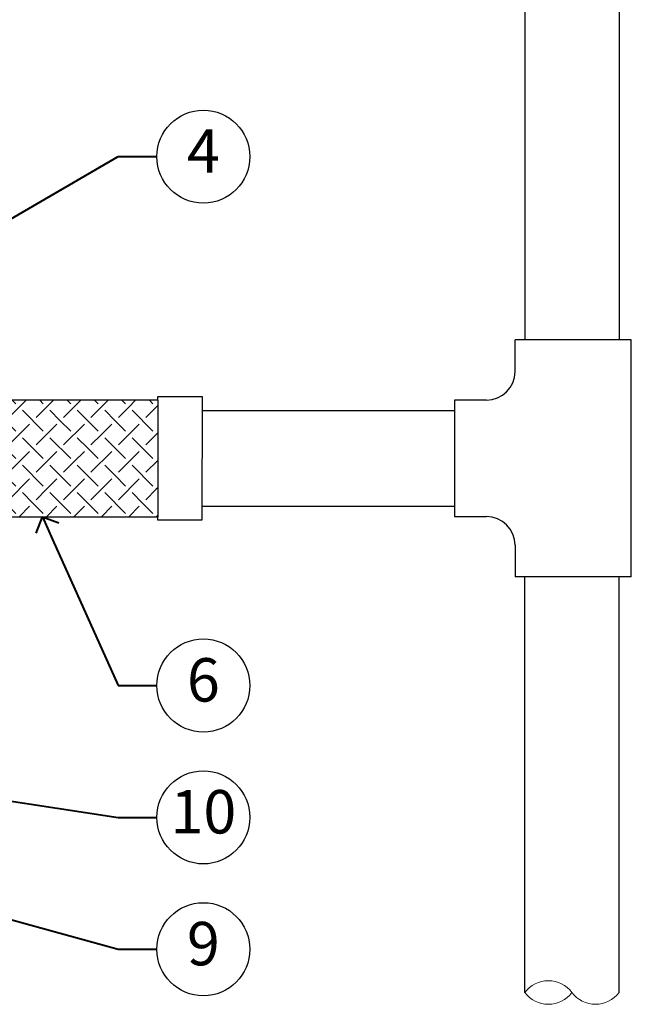
# Model space of a CAD drawing. Units: feet. Extents: x 0 to 566, y 0 to 114.
# Drawn here: x 57 to 73, y 71 to 97 of the extents above; entities that cross this region are included whole.
import ezdxf
from ezdxf import colors
from ezdxf.entities.mleader import LeaderData, LeaderLine
from ezdxf.enums import TextEntityAlignment as Align
from ezdxf.math import Vec2, Vec3

# ---------------------------------------------------------------- set-up
doc = ezdxf.new("R2010")
doc.units = ezdxf.units.FT
doc.header["$MEASUREMENT"] = 0
doc.layers.get('0').update_dxf_attribs({"lineweight": 25})
for name, color, linetype, lineweight in [('G-DETL-HUNT-013M', 252, 'Continuous', 13), ('G-DETL-HUNT-018M', 13, 'Continuous', 18), ('G-DETL-HUNT-025M', 1, 'Continuous', 25), ('G-DETL-HUNT-LABL-N', 1, 'Continuous', 40), ('G-DETL-HUNT-PATT', 253, 'Continuous', 25)]:
    doc.layers.add(name, color=color, linetype=linetype, lineweight=lineweight)
doc.styles.add('CALLOUT TITLE', font='swiss.ttf', dxfattribs={"height": 0.14})
doc.styles.get("Standard").update_dxf_attribs({"font": 'simplex.shx'})

# ---------------------------------------------------------------- blocks, each defined once
blk = doc.blocks.new('LAFX-TAG-BUBBLE')
at = {"transparency": 16777216}
blk.add_circle((0, 0), 0.0125, dxfattribs=at)
at = {"transparency": 16777216, "style": 'CALLOUT TITLE'}
blk.add_attdef('00', text='', height=0.01167, dxfattribs=at).set_placement((0, 0), align=Align.MIDDLE)
blk = doc.blocks.new('_Open90')
at = {"color": 0, "linetype": 'ByBlock', "lineweight": -2}
for p, q in [((-0.5, 0.5), (0, 0)), ((0, 0), (-1, 0)), ((0, 0), (-0.5, -0.5))]:
    blk.add_line(p, q, dxfattribs=at)

msp = doc.modelspace()

# ---------------------------------------------------------------- hatches: boundary and pattern name
at = {"layer": 'G-DETL-HUNT-PATT'}
h = msp.add_hatch(dxfattribs=at)
h.set_pattern_fill('SCREEN', color=256, angle=45, pattern_type=2)
h.set_pattern_definition([(45, (54.3521, 84.4352), (0, 1.41421), [0.76, -0.24]), (225, (54.8895, 84.2655), (-2e-16, -1.41421), [0.38, -0.62]), (225, (55.3279, 84.7039), (-2e-16, -1.41421), [0.38, -0.62]), (135, (54.5359, 84.7888), (-1.41421, 1e-16), [0.38, -0.62]), (135, (54.9743, 84.3504), (-1.41421, 1e-16), [0.38, -0.62]), (315, (54.7056, 85.3262), (1.41421, -2e-16), [0.76, -0.24])])
edge = h.paths.add_edge_path()
edge.add_spline(control_points=[(55.077, 87.003), (54.825, 87.003), (54.621, 86.33), (54.621, 85.5)], knot_values=[0, 0, 0, 0, 1, 1, 1, 1], degree=3, periodic=0)
edge.add_spline(control_points=[(54.621, 85.5), (54.621, 84.67), (54.825, 83.997), (55.077, 83.997)], knot_values=[0, 0, 0, 0, 1, 1, 1, 1], degree=3, periodic=0)
edge.add_line((55.077, 83.997), (61.024, 83.997))
edge.add_line((61.024, 83.997), (61.024, 84.003))
edge.add_line((61.024, 84.003), (61.024, 87.003))
edge.add_line((61.024, 87.003), (55.077, 87.003))

# ---------------------------------------------------------------- linework, layer by layer
at = {"layer": 'G-DETL-HUNT-013M'}
msp.add_arc((71.104, 72.185), 0.759, 216.8699, 323.1301, dxfattribs=at)
at = {"layer": 'G-DETL-HUNT-018M'}
for centre, start, end in [((71.104, 71.275), 36.8699, 143.1301), ((72.318, 72.185), 216.8699, 323.1301)]:
    msp.add_arc(centre, 0.759, start, end, dxfattribs=at)
at = {"layer": 'G-DETL-HUNT-025M'}
for p, q in [((70.497, 99.273), (70.497, 88.559)), ((72.925, 99.273), (72.925, 88.559)), ((70.243, 87.74), (70.243, 88.559)), ((71.743, 88.559), (70.243, 88.559)), ((73.243, 88.559), (71.743, 88.559)), ((73.243, 82.444), (73.243, 88.559)), ((61.024, 87.003), (55.077, 87.003)), ((61.024, 87.003), (61.024, 83.997)), ((68.685, 87.001), (68.685, 84.001)), ((69.504, 87.001), (68.685, 87.001)), ((55.077, 83.997), (61.024, 83.997)), ((68.685, 84.001), (69.504, 84.001)), ((70.243, 83.263), (70.243, 82.444)), ((71.743, 82.444), (70.243, 82.444)), ((70.497, 71.73), (70.497, 82.444)), ((73.243, 82.444), (71.743, 82.444)), ((72.925, 71.73), (72.925, 82.444))]:
    msp.add_line(p, q, dxfattribs=at)
for points in [[(61.024, 87.003), (61.024, 87.097), (62.171, 87.097), (62.164, 83.91), (61.024, 83.91), (61.024, 84.003)], [(62.17, 86.734), (68.685, 86.734)], [(62.17, 84.27), (68.685, 84.27)]]:
    msp.add_lwpolyline(points, dxfattribs=at)
for centre, start, end in [((69.504, 87.74), 270, 0), ((69.504, 83.263), 0, 90)]:
    msp.add_arc(centre, 0.738, start, end, dxfattribs=at)

# ---------------------------------------------------------------- leaders
at = {"layer": 'G-DETL-HUNT-LABL-N'}
ml = msp.add_multileader_block('Standard', dxfattribs=at)
ml.set_content('LAFX-TAG-BUBBLE', color=256, scale=96)
ml.set_attribute('00', '4', width=0)
ml.set_leader_properties(color=256, linetype='ByLayer', lineweight=-1)
ml.set_arrow_properties(name='OPEN90')
ml.build(insert=Vec2(0, 0))
ml.multileader.update_dxf_attribs({"dogleg_length": 0.125, "arrow_head_size": 0.64, "scale": 8})
ctx = ml.context
ctx.base_point, ctx.scale, ctx.char_height, ctx.arrow_head_size, ctx.landing_gap_size, ctx.plane_origin = Vec3(61.003, 93.281), 8, 0.72, 0.64, 0.4, Vec3(47.069, 85.777)
notes = []
notes.append((ctx, [(0, (1, 1, 0), (60.003, 93.281), (1, 0), 1, [(0, [(47.069, 85.777)], 0, [])])]))
ctx.block.insert = Vec3(62.203, 93.281)
ml = msp.add_multileader_block('Standard', dxfattribs=at)
ml.set_content('LAFX-TAG-BUBBLE', color=256, scale=96)
ml.set_attribute('00', '6', width=0)
ml.set_leader_properties(color=256, linetype='ByLayer', lineweight=-1)
ml.set_arrow_properties(name='OPEN90')
ml.build(insert=Vec2(0, 0))
ml.multileader.update_dxf_attribs({"dogleg_length": 0.125, "arrow_head_size": 0.64, "scale": 8})
ctx = ml.context
ctx.base_point, ctx.scale, ctx.char_height, ctx.arrow_head_size, ctx.landing_gap_size, ctx.plane_origin = Vec3(61.003, 79.646), 8, 0.72, 0.64, 0.4, Vec3(58.051, 83.997)
notes.append((ctx, [(0, (1, 1, 0), (60.003, 79.646), (1, 0), 1, [(0, [(58.051, 83.997)], 0, [])])]))
ctx.block.insert = Vec3(62.203, 79.646)
ml = msp.add_multileader_block('Standard', dxfattribs=at)
ml.set_content('LAFX-TAG-BUBBLE', color=256, scale=96)
ml.set_attribute('00', '10', width=0)
ml.set_leader_properties(color=256, linetype='ByLayer', lineweight=-1)
ml.set_arrow_properties(name='OPEN90')
ml.build(insert=Vec2(0, 0))
ml.multileader.update_dxf_attribs({"dogleg_length": 0.125, "arrow_head_size": 0.64, "scale": 8})
ctx = ml.context
ctx.base_point, ctx.scale, ctx.char_height, ctx.arrow_head_size, ctx.landing_gap_size, ctx.plane_origin = Vec3(61.003, 76.246), 8, 0.72, 0.64, 0.4, Vec3(47.277, 78.161)
notes.append((ctx, [(0, (1, 1, 0), (60.003, 76.246), (1, 0), 1, [(0, [(47.277, 78.161)], 0, [])])]))
ctx.block.insert = Vec3(62.203, 76.246)
ml = msp.add_multileader_block('Standard', dxfattribs=at)
ml.set_content('LAFX-TAG-BUBBLE', color=256, scale=96)
ml.set_attribute('00', '9', width=0)
ml.set_leader_properties(color=256, linetype='ByLayer', lineweight=-1)
ml.set_arrow_properties(name='OPEN90')
ml.build(insert=Vec2(0, 0))
ml.multileader.update_dxf_attribs({"dogleg_length": 0.125, "arrow_head_size": 0.64, "scale": 8})
ctx = ml.context
ctx.base_point, ctx.scale, ctx.char_height, ctx.arrow_head_size, ctx.landing_gap_size, ctx.plane_origin = Vec3(61.003, 72.846), 8, 0.72, 0.64, 0.4, Vec3(46.548, 76.58)
notes.append((ctx, [(0, (1, 1, 0), (60.003, 72.846), (1, 0), 1, [(0, [(46.548, 76.58)], 0, [])])]))
ctx.block.insert = Vec3(62.203, 72.846)
for ctx, leaders in notes:
    for number, flags, end, landing, length, lines in leaders:
        leader = LeaderData()
        leader.index, (leader.has_last_leader_line, leader.has_dogleg_vector, leader.attachment_direction) = number, flags
        leader.last_leader_point, leader.dogleg_vector, leader.dogleg_length = Vec3(end), Vec3(landing), length
        for number, points, colour, breaks in lines:
            line = LeaderLine()
            line.index, line.vertices, line.color, line.breaks = number, Vec3.list(points), colors.encode_raw_color(colour), breaks
            leader.lines.append(line)
        ctx.leaders.append(leader)

doc.saveas('drawing.dxf')
